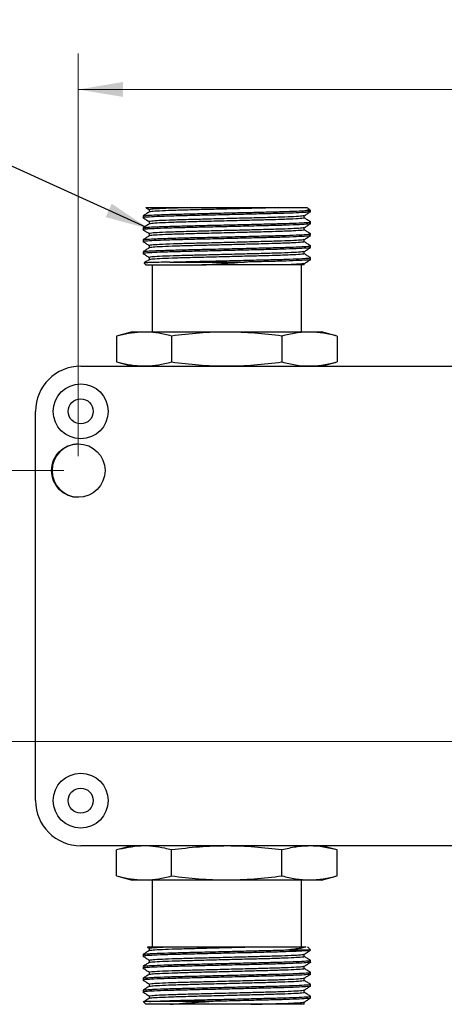
# Model space of a CAD drawing. Units: inches. Extents: x 0.4 to 16.6, y 0.2 to 10.8.
# Drawn here: x 2.4 to 3.9, y 5.1 to 8.5 of the extents above; entities that cross this region are included whole.
import ezdxf

# ---------------------------------------------------------------- set-up
doc = ezdxf.new("R2010")
doc.units = ezdxf.units.IN
doc.header["$MEASUREMENT"] = 0
doc.styles.add('SLDTEXTSTYLE0', font='TXT', dxfattribs={"width": 0.75})
doc.dimstyles.new('SLDDIMSTYLE1', dxfattribs={"dimtxt": 0.166667, "dimasz": 0.156, "dimexe": 0, "dimexo": 0.0625, "dimgap": 0.041667, "dimtad": 0, "dimtih": 1, "dimtoh": 1, "dimdec": 1, "dimlfac": 1.5, "dimrnd": 1e-09, "dimzin": 12, "dimdsep": 46, "dimtxsty": 'SLDTEXTSTYLE0', "dimsah": 1, "dimcen": 0.09, "dimadec": 0, "dimazin": 3, "dimtfac": 1, "dimtdec": 1, "dimtofl": 0, "dimtmove": 0, "dimatfit": 3, "dimfxl": 0, "dimfrac": 2, "dimtolj": 1, "dimtzin": 12, "dimarcsym": 0})
doc.dimstyles.new('SLDDIMSTYLE2', dxfattribs={"dimtxt": 0.166667, "dimasz": 0.156, "dimexe": 0, "dimexo": 0.0625, "dimgap": 0.041667, "dimtad": 0, "dimtih": 1, "dimtoh": 1, "dimdec": 1, "dimlfac": 1.5, "dimrnd": 1e-09, "dimzin": 12, "dimdsep": 46, "dimtxsty": 'SLDTEXTSTYLE0', "dimsah": 1, "dimcen": 0.09, "dimadec": 0, "dimazin": 3, "dimtfac": 1, "dimtdec": 1, "dimtmove": 0, "dimatfit": 0, "dimfxl": 0, "dimfrac": 2, "dimtolj": 1, "dimtzin": 12, "dimarcsym": 0})
doc.dimstyles.new('SLDDIMSTYLE3', dxfattribs={"dimtxt": 0.18, "dimasz": 0.156, "dimexe": 0, "dimexo": 0.0625, "dimgap": 0, "dimtad": 0, "dimtih": 1, "dimtoh": 1, "dimdec": 0, "dimrnd": 1e-09, "dimzin": 0, "dimdsep": 46, "dimtxsty": 'Standard', "dimsah": 1, "dimcen": 0.09, "dimadec": 0, "dimazin": 0, "dimtfac": 0.156, "dimtdec": 0, "dimtofl": 0, "dimtmove": 0, "dimatfit": 3, "dimfxl": 0, "dimfrac": 2, "dimtolj": 1, "dimtzin": 0, "dimarcsym": 0})

# ---------------------------------------------------------------- blocks, each defined once
blk = doc.blocks.new('_D_1')
at = {"color": 7, "linetype": 'Continuous', "lineweight": 0}
for p, q in [((4.6596, 8.4883), (4.6089, 8.4883)), ((4.6089, 8.4883), (4.6089, 8.2235)), ((5.0291, 8.4883), (5.0798, 8.4883)), ((5.0798, 8.4883), (5.0798, 8.2235)), ((2.6022, 6.9649), (2.6022, 8.3698)), ((7.156, 6.02), (7.156, 8.3698)), ((2.6022, 8.2448), (4.463, 8.2448)), ((4.6089, 8.2235), (4.6596, 8.2235)), ((5.0798, 8.2235), (5.0291, 8.2235)), ((7.156, 8.2448), (5.2257, 8.2448))]:
    blk.add_line(p, q, dxfattribs=at)
at = {"color": 7, "linetype": 'Continuous', "lineweight": 18}
for points in [[(2.6022, 8.2448), (2.7582, 8.2188), (2.7582, 8.2708)], [(7.156, 8.2448), (7, 8.2708), (7, 8.2188)]]:
    blk.add_solid(points, dxfattribs=at)
at = {"color": 7, "linetype": 'Continuous', "lineweight": 18, "char_height": 0.16667, "attachment_point": 1, "style": 'SLDTEXTSTYLE0'}
for s, insert in [('174', (4.6596, 8.4383)), ('6.8', (4.6905, 8.1823))]:
    blk.add_mtext(s, dxfattribs=dict(at, insert=insert))
blk = doc.blocks.new('_D_2')
at = {"color": 7, "linetype": 'Continuous', "lineweight": 0}
for p, q in [((1.8233, 6.9149), (1.8233, 7.4149)), ((2.5522, 6.9149), (1.6983, 6.9149)), ((1.7002, 6.6031), (1.6495, 6.6031)), ((1.6495, 6.6031), (1.6495, 6.3383)), ((1.9465, 6.6031), (1.9972, 6.6031)), ((1.9972, 6.6031), (1.9972, 6.3383)), ((1.6495, 6.3383), (1.7002, 6.3383)), ((1.9972, 6.3383), (1.9465, 6.3383)), ((7.106, 5.97), (1.6983, 5.97)), ((1.8233, 5.97), (1.8233, 5.47))]:
    blk.add_line(p, q, dxfattribs=at)
at = {"color": 7, "linetype": 'Continuous', "lineweight": 18}
for points in [[(1.8233, 6.9149), (1.8493, 7.0709), (1.7973, 7.0709)], [(1.8233, 5.97), (1.7973, 5.814), (1.8493, 5.814)]]:
    blk.add_solid(points, dxfattribs=at)
at = {"color": 7, "linetype": 'Continuous', "lineweight": 18, "char_height": 0.16667, "attachment_point": 1, "style": 'SLDTEXTSTYLE0'}
for s, insert in [('36', (1.7002, 6.5531)), ('1.4', (1.6695, 6.2971))]:
    blk.add_mtext(s, dxfattribs=dict(at, insert=insert))

msp = doc.modelspace()

# ---------------------------------------------------------------- linework, layer by layer
at = {"color": 7, "linetype": 'Continuous', "lineweight": 25}
for p, q in [((2.8283, 7.8036), (2.8283, 7.7972)), ((2.8391, 7.8323), (2.8383, 7.8324)), ((2.8496, 7.8252), (2.8496, 7.8173)), ((2.9946, 7.8324), (3.3002, 7.8324)), ((3.3903, 7.7964), (3.3903, 7.8043)), ((3.398, 7.8224), (3.4116, 7.8224)), ((3.4116, 7.8224), (3.4057, 7.8283)), ((3.4116, 7.818), (3.4116, 7.8224)), ((2.8496, 7.7835), (2.8496, 7.7757)), ((3.4116, 7.7764), (3.4116, 7.7827)), ((2.8283, 7.7619), (2.8283, 7.7555)), ((2.8496, 7.7419), (2.8496, 7.734)), ((3.3903, 7.7547), (3.3903, 7.7626)), ((3.4116, 7.7347), (3.4116, 7.7411)), ((2.8283, 7.7202), (2.8283, 7.7139)), ((2.8496, 7.7002), (2.8496, 7.6923)), ((3.3903, 7.713), (3.3903, 7.7209)), ((3.4116, 7.693), (3.4116, 7.6994)), ((2.8283, 7.6786), (2.8283, 7.6722)), ((3.3903, 7.6714), (3.3903, 7.6793)), ((2.8321, 7.6386), (2.8383, 7.6324)), ((2.8383, 7.6324), (3.0332, 7.6324)), ((2.8496, 7.6585), (2.8496, 7.6507)), ((2.8599, 7.6324), (2.8599, 7.3991)), ((2.9218, 7.6424), (3.1808, 7.6424)), ((3.3903, 7.6324), (3.3101, 7.6324)), ((3.3799, 7.3991), (3.3799, 7.6324)), ((3.3903, 7.6324), (3.3903, 7.6376)), ((3.4116, 7.6514), (3.4116, 7.6577)), ((2.7899, 7.3991), (2.735, 7.3844)), ((2.7899, 7.3991), (3.4499, 7.3991)), ((3.5048, 7.3844), (3.4499, 7.3991)), ((2.735, 7.3844), (2.735, 7.2938)), ((2.9275, 7.3844), (2.9275, 7.2938)), ((3.3124, 7.3844), (3.3124, 7.2938)), ((3.5048, 7.3844), (3.5048, 7.2938)), ((2.735, 7.2938), (2.7899, 7.2791)), ((3.4499, 7.2791), (3.5048, 7.2938)), ((2.6107, 7.2791), (7.1514, 7.2791)), ((2.4533, 5.7632), (2.4533, 7.1216)), ((7.1514, 5.6057), (2.6107, 5.6057)), ((2.7899, 5.6057), (2.735, 5.591)), ((3.5048, 5.591), (3.4499, 5.6057)), ((2.735, 5.5005), (2.735, 5.591)), ((2.9275, 5.5005), (2.9275, 5.591)), ((3.3124, 5.5005), (3.3124, 5.591)), ((3.5048, 5.5005), (3.5048, 5.591)), ((2.735, 5.5005), (2.7899, 5.4857)), ((3.4499, 5.4857), (3.5048, 5.5005)), ((3.4499, 5.4857), (2.7899, 5.4857)), ((2.8599, 5.4857), (2.8599, 5.2524)), ((3.3799, 5.2524), (3.3799, 5.4857)), ((2.8283, 5.2265), (2.8283, 5.2202)), ((2.843, 5.2523), (2.8496, 5.2481)), ((2.8496, 5.2482), (2.8496, 5.2403)), ((2.9024, 5.2524), (3.1912, 5.2524)), ((3.3365, 5.2424), (3.4116, 5.2424)), ((3.3903, 5.2193), (3.3903, 5.2272)), ((3.4116, 5.2424), (3.4016, 5.2524)), ((2.8496, 5.2065), (2.8496, 5.1986)), ((3.4116, 5.1993), (3.4116, 5.2057)), ((2.8283, 5.1848), (2.8283, 5.1785)), ((2.8496, 5.1648), (2.8496, 5.1569)), ((3.3903, 5.1777), (3.3903, 5.1856)), ((3.4116, 5.1577), (3.4116, 5.164)), ((2.8283, 5.1432), (2.8283, 5.1368)), ((2.8496, 5.1232), (2.8496, 5.1153)), ((3.3903, 5.136), (3.3903, 5.1439)), ((3.4116, 5.116), (3.4116, 5.1223)), ((2.8283, 5.1015), (2.8283, 5.0952)), ((3.3903, 5.0943), (3.3903, 5.1022)), ((2.83, 5.0606), (2.8383, 5.0524)), ((2.9226, 5.0524), (2.8383, 5.0524)), ((2.8496, 5.0815), (2.8496, 5.0736)), ((3.057, 5.0624), (2.8507, 5.0624)), ((3.3901, 5.0524), (3.2042, 5.0524)), ((3.3903, 5.0524), (3.3903, 5.0606)), ((3.4116, 5.0743), (3.4116, 5.0807))]:
    msp.add_line(p, q, dxfattribs=at)
for centre, radius in [((2.6107, 7.1216), 0.0957), ((2.6107, 7.1216), 0.0437), ((2.6022, 6.9149), 0.0933), ((2.6107, 5.7632), 0.0957), ((2.6107, 5.7632), 0.0437)]:
    msp.add_circle(centre, radius, dxfattribs=at)
for centre, radius, start, end in [((2.6107, 7.1216), 0.1575, 90, 180), ((2.6042, 6.9149), 0.0933, 90.6042, 180), ((2.6042, 6.9149), 0.0933, 180, 269.3958), ((2.6107, 5.7632), 0.1575, 180, 270)]:
    msp.add_arc(centre, radius, start, end, dxfattribs=at)
for points, knots in [([(3.4116, 7.818), (3.4097, 7.8175), (3.4059, 7.8164), (3.3753, 7.8146), (3.3283, 7.8127), (3.2674, 7.8111), (3.1967, 7.8095), (3.1199, 7.8076), (3.0431, 7.8058), (2.9725, 7.8042), (2.9117, 7.8025), (2.864, 7.8007), (2.8361, 7.7988), (2.8251, 7.7977), (2.829, 7.7971), (2.8295, 7.797)], [0, 0, 0, 0, 0.08103, 0.164921, 0.248812, 0.329841, 0.410871, 0.494762, 0.578653, 0.659683, 0.740712, 0.824603, 0.908494, 0.989524, 1, 1, 1, 1]), ([(2.8283, 7.8036), (2.8301, 7.8041), (2.8339, 7.8052), (2.8602, 7.8068), (2.8912, 7.8081), (2.927, 7.8093), (2.977, 7.8106), (3.0447, 7.8122), (3.1199, 7.814), (3.1967, 7.8158), (3.2674, 7.8174), (3.328, 7.8191), (3.3734, 7.8208), (3.3904, 7.8219), (3.398, 7.8224)], [0, 0, 0, 0, 0.090698, 0.184598, 0.237928, 0.290657, 0.375137, 0.460165, 0.554065, 0.647966, 0.738663, 0.829361, 0.923261, 1, 1, 1, 1]), ([(2.8497, 7.8174), (2.8462, 7.8152), (2.8391, 7.8106), (2.832, 7.806), (2.8284, 7.8038)], [0, 0, 0, 0, 0.499992, 1, 1, 1, 1]), ([(2.8383, 7.8324), (2.8384, 7.8324), (2.8392, 7.8324), (2.8449, 7.8324), (2.8603, 7.8324), (2.8831, 7.8324), (2.9129, 7.8324), (2.9498, 7.8324), (2.9795, 7.8324), (2.9946, 7.8324)], [0, 0, 0, 0, 0.040181, 0.196982, 0.358678, 0.510088, 0.665891, 0.830113, 1, 1, 1, 1]), ([(2.8389, 7.832), (2.8389, 7.8319), (2.8425, 7.8296), (2.8461, 7.8274), (2.8496, 7.8251)], [0, 0, 0, 0, 0.019414, 1, 1, 1, 1]), ([(2.9946, 7.8324), (2.9734, 7.8318), (2.9301, 7.8307), (2.8841, 7.8287), (2.8548, 7.8268), (2.8513, 7.8258), (2.8496, 7.8252)], [0, 0, 0, 0, 0.254413, 0.51889, 0.763619, 1, 1, 1, 1]), ([(3.3891, 7.8042), (3.3875, 7.8037), (3.3841, 7.8027), (3.3565, 7.8009), (3.3131, 7.7991), (3.2566, 7.7974), (3.1911, 7.7958), (3.1199, 7.794), (3.0524, 7.7922), (2.9885, 7.7906), (2.9306, 7.789), (2.884, 7.7871), (2.8548, 7.7852), (2.8513, 7.7841), (2.8496, 7.7835)], [0, 0, 0, 0, 0.071536, 0.157274, 0.243012, 0.325825, 0.408639, 0.494377, 0.580115, 0.649662, 0.738793, 0.831449, 0.917187, 1, 1, 1, 1]), ([(3.3002, 7.8324), (3.2856, 7.832), (3.2528, 7.831), (3.191, 7.8295), (3.12, 7.8276), (3.0487, 7.8258), (2.9833, 7.8242), (2.9268, 7.8225), (2.8833, 7.8207), (2.8558, 7.8189), (2.8524, 7.8179), (2.8508, 7.8174)], [0, 0, 0, 0, 0.091224, 0.204753, 0.322292, 0.439831, 0.553361, 0.66689, 0.784429, 0.901968, 1, 1, 1, 1]), ([(3.3002, 7.8324), (3.3149, 7.8324), (3.3408, 7.8324), (3.3682, 7.8324), (3.3864, 7.8324), (3.3975, 7.8324), (3.3985, 7.8324), (3.399, 7.8324)], [0, 0, 0, 0, 0.2487516, 0.4392616, 0.6297717, 0.8202609, 1, 1, 1, 1]), ([(3.3901, 7.8042), (3.3937, 7.8064), (3.4008, 7.811), (3.4079, 7.8156), (3.4114, 7.8178)], [0, 0, 0, 0, 0.499992, 1, 1, 1, 1]), ([(3.4053, 7.8279), (3.406, 7.8272), (3.4075, 7.8254), (3.4015, 7.8235), (3.398, 7.8224)], [0, 0, 0, 0, 0.425934, 1, 1, 1, 1]), ([(3.4052, 7.8286), (3.4037, 7.8295), (3.4017, 7.8309), (3.3996, 7.8322), (3.3991, 7.8325)], [0, 0, 0, 0, 0.731802, 1, 1, 1, 1]), ([(3.4104, 7.7762), (3.4087, 7.7757), (3.4049, 7.7747), (3.3752, 7.7729), (3.3283, 7.7711), (3.2674, 7.7694), (3.1967, 7.7678), (3.1199, 7.766), (3.0431, 7.7641), (2.9725, 7.7625), (2.9117, 7.7609), (2.864, 7.759), (2.8361, 7.7572), (2.8251, 7.756), (2.829, 7.7554), (2.8295, 7.7553)], [0, 0, 0, 0, 0.0713, 0.15608, 0.240859, 0.322746, 0.404634, 0.489413, 0.574192, 0.65608, 0.737967, 0.822746, 0.907526, 0.989413, 1, 1, 1, 1]), ([(2.8283, 7.7619), (2.8301, 7.7624), (2.8339, 7.7635), (2.8602, 7.7651), (2.8912, 7.7664), (2.927, 7.7676), (2.977, 7.7689), (3.0447, 7.7705), (3.1199, 7.7723), (3.1967, 7.7741), (3.2674, 7.7758), (3.3281, 7.7774), (3.3758, 7.7792), (3.4038, 7.7811), (3.4148, 7.7823), (3.4107, 7.7829), (3.4102, 7.783)], [0, 0, 0, 0, 0.080871, 0.164597, 0.212149, 0.259165, 0.334492, 0.410306, 0.494033, 0.577759, 0.65863, 0.739501, 0.823227, 0.906953, 0.987824, 1, 1, 1, 1]), ([(2.8284, 7.797), (2.832, 7.7947), (2.839, 7.7902), (2.8461, 7.7857), (2.8496, 7.7834)], [0, 0, 0, 0, 0.5040719, 1, 1, 1, 1]), ([(2.8497, 7.7758), (2.8462, 7.7735), (2.8391, 7.7689), (2.832, 7.7644), (2.8284, 7.7621)], [0, 0, 0, 0, 0.499992, 1, 1, 1, 1]), ([(3.3903, 7.7964), (3.3885, 7.7958), (3.3848, 7.7947), (3.3536, 7.7927), (3.3077, 7.7909), (3.2524, 7.7893), (3.1911, 7.7878), (3.1199, 7.786), (3.0487, 7.7841), (2.9833, 7.7825), (2.9268, 7.7809), (2.8833, 7.779), (2.8558, 7.7773), (2.8524, 7.7762), (2.8508, 7.7758)], [0, 0, 0, 0, 0.082817, 0.176845, 0.270523, 0.337069, 0.419886, 0.505628, 0.59137, 0.674187, 0.757004, 0.842746, 0.928488, 1, 1, 1, 1]), ([(3.3901, 7.7625), (3.3937, 7.7648), (3.4008, 7.7693), (3.4079, 7.7739), (3.4114, 7.7762)], [0, 0, 0, 0, 0.499992, 1, 1, 1, 1]), ([(3.4114, 7.783), (3.4078, 7.7852), (3.4008, 7.7897), (3.3938, 7.7943), (3.3903, 7.7965)], [0, 0, 0, 0, 0.5051994, 1, 1, 1, 1]), ([(3.4104, 7.7345), (3.4087, 7.734), (3.4049, 7.733), (3.3752, 7.7312), (3.3283, 7.7294), (3.2674, 7.7278), (3.1967, 7.7261), (3.1199, 7.7243), (3.0431, 7.7225), (2.9725, 7.7208), (2.9117, 7.7192), (2.864, 7.7174), (2.8361, 7.7155), (2.8251, 7.7144), (2.829, 7.7137), (2.8295, 7.7137)], [0, 0, 0, 0, 0.0713, 0.15608, 0.240859, 0.322746, 0.404634, 0.489413, 0.574192, 0.65608, 0.737967, 0.822746, 0.907526, 0.989413, 1, 1, 1, 1]), ([(2.8283, 7.7202), (2.8301, 7.7208), (2.8339, 7.7218), (2.8602, 7.7234), (2.8912, 7.7247), (2.927, 7.726), (2.977, 7.7273), (3.0447, 7.7288), (3.1199, 7.7306), (3.1967, 7.7325), (3.2674, 7.7341), (3.3281, 7.7357), (3.3758, 7.7376), (3.4038, 7.7394), (3.4148, 7.7406), (3.4107, 7.7412), (3.4102, 7.7413)], [0, 0, 0, 0, 0.080871, 0.164597, 0.212149, 0.259165, 0.334492, 0.410306, 0.494033, 0.577759, 0.65863, 0.739501, 0.823227, 0.906953, 0.987824, 1, 1, 1, 1]), ([(2.8284, 7.7553), (2.832, 7.7531), (2.839, 7.7485), (2.8461, 7.744), (2.8496, 7.7418)], [0, 0, 0, 0, 0.504072, 1, 1, 1, 1]), ([(2.8497, 7.7341), (2.8462, 7.7318), (2.8391, 7.7273), (2.832, 7.7227), (2.8284, 7.7204)], [0, 0, 0, 0, 0.499992, 1, 1, 1, 1]), ([(3.3891, 7.7625), (3.3875, 7.762), (3.3841, 7.761), (3.3565, 7.7592), (3.3131, 7.7574), (3.2566, 7.7558), (3.1911, 7.7541), (3.1199, 7.7523), (3.0524, 7.7506), (2.9885, 7.7489), (2.9306, 7.7473), (2.884, 7.7454), (2.8548, 7.7435), (2.8513, 7.7424), (2.8496, 7.7419)], [0, 0, 0, 0, 0.071536, 0.157274, 0.243012, 0.325825, 0.408639, 0.494377, 0.580115, 0.649662, 0.738793, 0.831449, 0.917187, 1, 1, 1, 1]), ([(3.3903, 7.7547), (3.3885, 7.7542), (3.3848, 7.753), (3.3536, 7.7511), (3.3077, 7.7492), (3.2524, 7.7477), (3.1911, 7.7461), (3.1199, 7.7443), (3.0487, 7.7425), (2.9833, 7.7408), (2.9268, 7.7392), (2.8833, 7.7374), (2.8558, 7.7356), (2.8524, 7.7346), (2.8508, 7.7341)], [0, 0, 0, 0, 0.082817, 0.176845, 0.270523, 0.337069, 0.419886, 0.505628, 0.59137, 0.674187, 0.757004, 0.842746, 0.928488, 1, 1, 1, 1]), ([(3.3901, 7.7208), (3.3937, 7.7231), (3.4008, 7.7277), (3.4079, 7.7322), (3.4114, 7.7345)], [0, 0, 0, 0, 0.499992, 1, 1, 1, 1]), ([(3.4114, 7.7413), (3.4078, 7.7436), (3.4008, 7.7481), (3.3938, 7.7526), (3.3903, 7.7548)], [0, 0, 0, 0, 0.505199, 1, 1, 1, 1]), ([(2.8284, 7.7137), (2.832, 7.7114), (2.839, 7.7069), (2.8461, 7.7024), (2.8496, 7.7001)], [0, 0, 0, 0, 0.5040719, 1, 1, 1, 1]), ([(2.8295, 7.6788), (2.8312, 7.6792), (2.8349, 7.6803), (2.8602, 7.6818), (2.8912, 7.6831), (2.927, 7.6843), (2.977, 7.6856), (3.0447, 7.6872), (3.1199, 7.689), (3.1967, 7.6908), (3.2674, 7.6924), (3.3281, 7.6941), (3.3758, 7.6959), (3.4038, 7.6978), (3.4148, 7.6989), (3.4107, 7.6995), (3.4102, 7.6996)], [0, 0, 0, 0, 0.071109, 0.155724, 0.203781, 0.251297, 0.327424, 0.404043, 0.488659, 0.573275, 0.655004, 0.736734, 0.82135, 0.905965, 0.987695, 1, 1, 1, 1]), ([(3.3891, 7.7208), (3.3875, 7.7204), (3.3841, 7.7193), (3.3565, 7.7176), (3.3131, 7.7157), (3.2566, 7.7141), (3.1911, 7.7125), (3.1199, 7.7106), (3.0524, 7.7089), (2.9885, 7.7073), (2.9306, 7.7057), (2.884, 7.7037), (2.8548, 7.7018), (2.8513, 7.7008), (2.8496, 7.7002)], [0, 0, 0, 0, 0.071536, 0.157274, 0.243012, 0.325825, 0.408639, 0.494377, 0.580115, 0.649662, 0.738793, 0.831449, 0.917187, 1, 1, 1, 1]), ([(3.3903, 7.713), (3.3885, 7.7125), (3.3848, 7.7114), (3.3536, 7.7094), (3.3077, 7.7076), (3.2524, 7.706), (3.1911, 7.7045), (3.1199, 7.7026), (3.0487, 7.7008), (2.9833, 7.6992), (2.9268, 7.6975), (2.8833, 7.6957), (2.8558, 7.6939), (2.8524, 7.6929), (2.8508, 7.6924)], [0, 0, 0, 0, 0.082817, 0.176845, 0.270523, 0.337069, 0.419886, 0.505628, 0.59137, 0.674187, 0.757004, 0.842746, 0.928488, 1, 1, 1, 1]), ([(3.4114, 7.6996), (3.4078, 7.7019), (3.4008, 7.7064), (3.3938, 7.7109), (3.3903, 7.7132)], [0, 0, 0, 0, 0.505199, 1, 1, 1, 1]), ([(3.4104, 7.6928), (3.4087, 7.6924), (3.4049, 7.6913), (3.3752, 7.6896), (3.3283, 7.6877), (3.2674, 7.6861), (3.1967, 7.6845), (3.1199, 7.6826), (3.0431, 7.6808), (2.9725, 7.6792), (2.9117, 7.6775), (2.864, 7.6757), (2.8361, 7.6738), (2.8251, 7.6727), (2.829, 7.6721), (2.8295, 7.672)], [0, 0, 0, 0, 0.0713, 0.15608, 0.240859, 0.322746, 0.404634, 0.489413, 0.574192, 0.65608, 0.737967, 0.822746, 0.907526, 0.989413, 1, 1, 1, 1]), ([(2.8497, 7.6924), (2.8462, 7.6902), (2.8391, 7.6856), (2.832, 7.681), (2.8284, 7.6788)], [0, 0, 0, 0, 0.499992, 1, 1, 1, 1]), ([(2.8284, 7.672), (2.832, 7.6697), (2.839, 7.6652), (2.8461, 7.6607), (2.8496, 7.6584)], [0, 0, 0, 0, 0.504072, 1, 1, 1, 1]), ([(3.3891, 7.6792), (3.3875, 7.6787), (3.3841, 7.6777), (3.3565, 7.6759), (3.3131, 7.6741), (3.2566, 7.6724), (3.1911, 7.6708), (3.1199, 7.669), (3.0524, 7.6672), (2.9885, 7.6656), (2.9306, 7.664), (2.884, 7.6621), (2.8548, 7.6602), (2.8513, 7.6591), (2.8496, 7.6585)], [0, 0, 0, 0, 0.071536, 0.157274, 0.243012, 0.325825, 0.408639, 0.494377, 0.580115, 0.649662, 0.738793, 0.831449, 0.917187, 1, 1, 1, 1]), ([(3.3903, 7.6714), (3.3885, 7.6708), (3.3848, 7.6697), (3.3536, 7.6677), (3.3077, 7.6659), (3.2524, 7.6643), (3.1911, 7.6628), (3.1199, 7.661), (3.0487, 7.6591), (2.9833, 7.6575), (2.9268, 7.6559), (2.8833, 7.654), (2.8558, 7.6523), (2.8524, 7.6512), (2.8508, 7.6508)], [0, 0, 0, 0, 0.082817, 0.176845, 0.270523, 0.337069, 0.419886, 0.505628, 0.59137, 0.674187, 0.757004, 0.842746, 0.928488, 1, 1, 1, 1]), ([(3.3901, 7.6792), (3.3937, 7.6814), (3.4008, 7.686), (3.4079, 7.6906), (3.4114, 7.6928)], [0, 0, 0, 0, 0.499992, 1, 1, 1, 1]), ([(3.4114, 7.658), (3.4078, 7.6602), (3.4008, 7.6647), (3.3938, 7.6693), (3.3903, 7.6715)], [0, 0, 0, 0, 0.505199, 1, 1, 1, 1]), ([(2.9218, 7.6424), (2.9081, 7.6421), (2.8833, 7.6416), (2.8574, 7.6408), (2.8407, 7.6401), (2.832, 7.6395), (2.8324, 7.6392), (2.8326, 7.639)], [0, 0, 0, 0, 0.25199, 0.45414, 0.662152, 0.864301, 1, 1, 1, 1]), ([(2.8497, 7.6508), (2.8462, 7.6485), (2.8404, 7.6448), (2.8346, 7.6411), (2.8324, 7.6396)], [0, 0, 0, 0, 0.615335, 1, 1, 1, 1]), ([(2.9218, 7.6424), (2.94, 7.6429), (2.9765, 7.6439), (3.0448, 7.6455), (3.1199, 7.6473), (3.1967, 7.6491), (3.2674, 7.6508), (3.3281, 7.6524), (3.3758, 7.6542), (3.4038, 7.6561), (3.4148, 7.6573), (3.4107, 7.6579), (3.4102, 7.658)], [0, 0, 0, 0, 0.1016782, 0.2040149, 0.3170313, 0.4300476, 0.539209, 0.6483704, 0.7613868, 0.8744032, 0.9835646, 1, 1, 1, 1]), ([(3.0332, 7.6324), (3.0523, 7.6337), (3.0855, 7.636), (3.1357, 7.6394), (3.1656, 7.6414), (3.1808, 7.6424)], [0, 0, 0, 0, 0.399771, 0.696183, 1, 1, 1, 1]), ([(3.3101, 7.6324), (3.2954, 7.6324), (3.2694, 7.6324), (3.2241, 7.6324), (3.1801, 7.6324), (3.1339, 7.6324), (3.0842, 7.6324), (3.0511, 7.6324), (3.0332, 7.6324)], [0, 0, 0, 0, 0.199689, 0.354215, 0.508755, 0.66359, 0.818425, 1, 1, 1, 1]), ([(3.4116, 7.6514), (3.4097, 7.6508), (3.4059, 7.6497), (3.3753, 7.6479), (3.3283, 7.6461), (3.2674, 7.6444), (3.2157, 7.6432), (3.1861, 7.6425), (3.1808, 7.6424)], [0, 0, 0, 0, 0.1890564, 0.3847891, 0.5805219, 0.7695783, 0.9586346, 1, 1, 1, 1]), ([(3.3891, 7.6375), (3.3875, 7.637), (3.3841, 7.636), (3.3565, 7.6342), (3.3272, 7.633), (3.3102, 7.6324), (3.3101, 7.6324)], [0, 0, 0, 0, 0.294163, 0.646725, 0.999287, 1, 1, 1, 1]), ([(3.3901, 7.6375), (3.3937, 7.6398), (3.4008, 7.6443), (3.4079, 7.6489), (3.4114, 7.6512)], [0, 0, 0, 0, 0.499992, 1, 1, 1, 1]), ([(2.9275, 7.3844), (2.9195, 7.3864), (2.8838, 7.3954), (2.8193, 7.4025), (2.7633, 7.3905), (2.735, 7.3844)], [0, 0, 0, 0, 0.125375, 0.559262, 1, 1, 1, 1]), ([(3.3124, 7.3844), (3.2807, 7.3881), (3.2174, 7.3957), (3.1212, 7.3994), (3.0243, 7.3959), (2.9598, 7.3882), (2.9275, 7.3844)], [0, 0, 0, 0, 0.247646, 0.49521, 0.747561, 1, 1, 1, 1]), ([(3.5048, 7.3844), (3.489, 7.3881), (3.4573, 7.3957), (3.4092, 7.3994), (3.3608, 7.3959), (3.3285, 7.3882), (3.3124, 7.3844)], [0, 0, 0, 0, 0.2476456, 0.4952095, 0.7475612, 1, 1, 1, 1]), ([(2.735, 7.2938), (2.7628, 7.2878), (2.8188, 7.2756), (2.8834, 7.2827), (2.9195, 7.2918), (2.9275, 7.2938)], [0, 0, 0, 0, 0.434095, 0.874625, 1, 1, 1, 1]), ([(2.9275, 7.2938), (2.9591, 7.29), (3.0224, 7.2825), (3.1187, 7.2788), (3.2156, 7.2823), (3.2801, 7.29), (3.3124, 7.2938)], [0, 0, 0, 0, 0.247646, 0.49521, 0.747561, 1, 1, 1, 1]), ([(3.3124, 7.2938), (3.3282, 7.29), (3.3599, 7.2825), (3.408, 7.2788), (3.4564, 7.2823), (3.4887, 7.29), (3.5048, 7.2938)], [0, 0, 0, 0, 0.247646, 0.49521, 0.747561, 1, 1, 1, 1]), ([(2.9275, 5.591), (2.9195, 5.593), (2.8838, 5.602), (2.8193, 5.6092), (2.7633, 5.5971), (2.735, 5.591)], [0, 0, 0, 0, 0.125375, 0.559262, 1, 1, 1, 1]), ([(3.3124, 5.591), (3.2807, 5.5948), (3.2174, 5.6023), (3.1212, 5.6061), (3.0243, 5.6025), (2.9598, 5.5949), (2.9275, 5.591)], [0, 0, 0, 0, 0.247646, 0.49521, 0.747561, 1, 1, 1, 1]), ([(3.5048, 5.591), (3.489, 5.5948), (3.4573, 5.6023), (3.4092, 5.6061), (3.3608, 5.6025), (3.3285, 5.5949), (3.3124, 5.591)], [0, 0, 0, 0, 0.247646, 0.49521, 0.747561, 1, 1, 1, 1]), ([(2.735, 5.5005), (2.7628, 5.4944), (2.8188, 5.4823), (2.8834, 5.4893), (2.9195, 5.4984), (2.9275, 5.5005)], [0, 0, 0, 0, 0.434095, 0.874625, 1, 1, 1, 1]), ([(2.9275, 5.5005), (2.9591, 5.4967), (3.0224, 5.4891), (3.1187, 5.4854), (3.2156, 5.4889), (3.2801, 5.4966), (3.3124, 5.5005)], [0, 0, 0, 0, 0.247646, 0.49521, 0.747561, 1, 1, 1, 1]), ([(3.3124, 5.5005), (3.3282, 5.4967), (3.3599, 5.4891), (3.408, 5.4854), (3.4564, 5.4889), (3.4887, 5.4966), (3.5048, 5.5005)], [0, 0, 0, 0, 0.247646, 0.49521, 0.747561, 1, 1, 1, 1]), ([(3.4108, 5.2408), (3.4089, 5.2403), (3.4047, 5.2393), (3.3752, 5.2375), (3.3283, 5.2357), (3.2674, 5.234), (3.1967, 5.2324), (3.1199, 5.2306), (3.0431, 5.2287), (2.9725, 5.2271), (2.9117, 5.2255), (2.864, 5.2236), (2.8361, 5.2218), (2.8251, 5.2206), (2.8291, 5.22), (2.8295, 5.2199)], [0, 0, 0, 0, 0.071038, 0.155812, 0.240586, 0.322468, 0.40435, 0.489124, 0.573898, 0.65578, 0.737663, 0.822437, 0.907211, 0.989093, 1, 1, 1, 1]), ([(2.8498, 5.2404), (2.8462, 5.2381), (2.8391, 5.2335), (2.832, 5.229), (2.8284, 5.2267)], [0, 0, 0, 0, 0.499992, 1, 1, 1, 1]), ([(2.8299, 5.2267), (2.8304, 5.227), (2.8314, 5.2277), (2.8461, 5.2289), (2.8724, 5.2303), (2.9117, 5.2318), (2.9725, 5.2334), (3.0431, 5.2351), (3.1199, 5.2369), (3.1968, 5.2388), (3.2673, 5.2404), (3.312, 5.2416), (3.3328, 5.2423), (3.3365, 5.2424)], [0, 0, 0, 0, 0.058518, 0.151857, 0.206327, 0.318509, 0.426864, 0.535219, 0.6474, 0.759582, 0.867937, 0.976292, 1, 1, 1, 1]), ([(2.8431, 5.2524), (2.8436, 5.2524), (2.8446, 5.2524), (2.8564, 5.2524), (2.8751, 5.2524), (2.8932, 5.2524), (2.9024, 5.2524)], [0, 0, 0, 0, 0.233811, 0.496766, 0.744702, 1, 1, 1, 1]), ([(2.8496, 5.2482), (2.8513, 5.2487), (2.8549, 5.2498), (2.8775, 5.2513), (2.8967, 5.2522), (2.9024, 5.2524)], [0, 0, 0, 0, 0.404545, 0.823379, 1, 1, 1, 1]), ([(2.8496, 5.2065), (2.8513, 5.207), (2.8548, 5.2081), (2.8832, 5.21), (2.9268, 5.2118), (2.9833, 5.2134), (3.0509, 5.2151), (3.1269, 5.2171), (3.1979, 5.2189), (3.2602, 5.2205), (3.3131, 5.222), (3.3565, 5.2239), (3.384, 5.2256), (3.3875, 5.2266), (3.389, 5.2271)], [0, 0, 0, 0, 0.082842, 0.168611, 0.254379, 0.337221, 0.420064, 0.514121, 0.607828, 0.674394, 0.757236, 0.843005, 0.928773, 1, 1, 1, 1]), ([(2.8508, 5.2404), (2.8524, 5.2409), (2.8558, 5.2419), (2.8833, 5.2436), (2.9268, 5.2455), (2.9833, 5.2471), (3.0487, 5.2487), (3.1199, 5.2506), (3.1681, 5.2518), (3.1912, 5.2524), (3.1912, 5.2524)], [0, 0, 0, 0, 0.12273, 0.270573, 0.418416, 0.561215, 0.704015, 0.851858, 0.999701, 1, 1, 1, 1]), ([(3.1912, 5.2524), (3.2105, 5.2524), (3.2448, 5.2524), (3.2886, 5.2524), (3.3244, 5.2524), (3.3542, 5.2524), (3.3798, 5.2524), (3.3899, 5.2524), (3.3954, 5.2524)], [0, 0, 0, 0, 0.1996893, 0.3542146, 0.5087554, 0.6635904, 0.8184254, 1, 1, 1, 1]), ([(3.3954, 5.2524), (3.3913, 5.2511), (3.3841, 5.2488), (3.3629, 5.2454), (3.3454, 5.2434), (3.3365, 5.2424)], [0, 0, 0, 0, 0.399771, 0.696183, 1, 1, 1, 1]), ([(3.3901, 5.2271), (3.3937, 5.2294), (3.4008, 5.2339), (3.4079, 5.2385), (3.4114, 5.2408)], [0, 0, 0, 0, 0.499992, 1, 1, 1, 1]), ([(3.4111, 5.1993), (3.4112, 5.1993), (3.414, 5.1988), (3.4031, 5.1977), (3.3759, 5.1959), (3.3281, 5.194), (3.2674, 5.1924), (3.1967, 5.1907), (3.1199, 5.1889), (3.0431, 5.1871), (2.9725, 5.1854), (2.9117, 5.1838), (2.864, 5.182), (2.8361, 5.1801), (2.8251, 5.179), (2.8291, 5.1783), (2.8295, 5.1783)], [0, 0, 0, 0, 0.005072, 0.081011, 0.164875, 0.248739, 0.329742, 0.410745, 0.494609, 0.578473, 0.659476, 0.740479, 0.824343, 0.908207, 0.98921, 1, 1, 1, 1]), ([(2.8284, 5.22), (2.832, 5.2177), (2.839, 5.2132), (2.8461, 5.2086), (2.8496, 5.2064)], [0, 0, 0, 0, 0.504313, 1, 1, 1, 1]), ([(2.8498, 5.1987), (2.8462, 5.1964), (2.8391, 5.1919), (2.832, 5.1873), (2.8284, 5.185)], [0, 0, 0, 0, 0.499992, 1, 1, 1, 1]), ([(2.8299, 5.1851), (2.8304, 5.1853), (2.8314, 5.1861), (2.8461, 5.1872), (2.8724, 5.1886), (2.9117, 5.1901), (2.9725, 5.1918), (3.0431, 5.1934), (3.1199, 5.1952), (3.1967, 5.1971), (3.2674, 5.1987), (3.3281, 5.2004), (3.3758, 5.2022), (3.4041, 5.204), (3.4149, 5.2053), (3.4097, 5.206), (3.4084, 5.2062)], [0, 0, 0, 0, 0.043522, 0.112941, 0.153453, 0.236887, 0.317475, 0.398062, 0.481496, 0.564929, 0.645517, 0.726105, 0.809538, 0.892972, 0.973559, 1, 1, 1, 1]), ([(2.8508, 5.1987), (2.8524, 5.1992), (2.8558, 5.2002), (2.8833, 5.202), (2.9268, 5.2038), (2.9833, 5.2054), (3.0487, 5.2071), (3.1199, 5.2089), (3.1911, 5.2108), (3.2566, 5.2124), (3.3129, 5.214), (3.3572, 5.2159), (3.3816, 5.2176), (3.3921, 5.2187), (3.3894, 5.2193), (3.389, 5.2193)], [0, 0, 0, 0, 0.071198, 0.156964, 0.242731, 0.325571, 0.408412, 0.494179, 0.579945, 0.662786, 0.745626, 0.831393, 0.917159, 0.98673, 1, 1, 1, 1]), ([(3.4106, 5.2062), (3.407, 5.2085), (3.3999, 5.213), (3.3928, 5.2176), (3.3893, 5.2199)], [0, 0, 0, 0, 0.5000024, 1, 1, 1, 1]), ([(3.3901, 5.1854), (3.3937, 5.1877), (3.4008, 5.1923), (3.4079, 5.1968), (3.4114, 5.1991)], [0, 0, 0, 0, 0.499992, 1, 1, 1, 1]), ([(3.4111, 5.1577), (3.4112, 5.1576), (3.414, 5.1571), (3.4031, 5.156), (3.3759, 5.1542), (3.3281, 5.1523), (3.2674, 5.1507), (3.1967, 5.1491), (3.1199, 5.1472), (3.0431, 5.1454), (2.9725, 5.1438), (2.9117, 5.1421), (2.864, 5.1403), (2.8361, 5.1385), (2.8251, 5.1373), (2.8291, 5.1367), (2.8295, 5.1366)], [0, 0, 0, 0, 0.005072, 0.081011, 0.164875, 0.248739, 0.329742, 0.410745, 0.494609, 0.578473, 0.659476, 0.740479, 0.824343, 0.908207, 0.98921, 1, 1, 1, 1]), ([(2.8284, 5.1783), (2.832, 5.176), (2.839, 5.1715), (2.8461, 5.167), (2.8496, 5.1647)], [0, 0, 0, 0, 0.504313, 1, 1, 1, 1]), ([(2.8498, 5.1571), (2.8462, 5.1548), (2.8391, 5.1502), (2.832, 5.1457), (2.8284, 5.1434)], [0, 0, 0, 0, 0.499992, 1, 1, 1, 1]), ([(2.8299, 5.1434), (2.8304, 5.1437), (2.8314, 5.1444), (2.8461, 5.1455), (2.8724, 5.147), (2.9117, 5.1485), (2.9725, 5.1501), (3.0431, 5.1517), (3.1199, 5.1536), (3.1967, 5.1554), (3.2674, 5.1571), (3.3281, 5.1587), (3.3758, 5.1605), (3.4041, 5.1624), (3.4149, 5.1636), (3.4097, 5.1644), (3.4084, 5.1645)], [0, 0, 0, 0, 0.043522, 0.112941, 0.153453, 0.236887, 0.317475, 0.398062, 0.481496, 0.564929, 0.645517, 0.726105, 0.809538, 0.892972, 0.973559, 1, 1, 1, 1]), ([(2.8496, 5.1648), (2.8513, 5.1654), (2.8548, 5.1665), (2.8832, 5.1683), (2.9268, 5.1701), (2.9833, 5.1718), (3.0509, 5.1735), (3.1269, 5.1754), (3.1979, 5.1773), (3.2602, 5.1788), (3.3131, 5.1804), (3.3565, 5.1822), (3.384, 5.1839), (3.3875, 5.185), (3.389, 5.1854)], [0, 0, 0, 0, 0.082842, 0.168611, 0.254379, 0.337221, 0.420064, 0.514121, 0.607828, 0.674394, 0.757236, 0.843005, 0.928773, 1, 1, 1, 1]), ([(2.8508, 5.1571), (2.8524, 5.1575), (2.8558, 5.1585), (2.8833, 5.1603), (2.9268, 5.1621), (2.9833, 5.1638), (3.0487, 5.1654), (3.1199, 5.1672), (3.1911, 5.1691), (3.2566, 5.1707), (3.3129, 5.1724), (3.3572, 5.1742), (3.3816, 5.1759), (3.3921, 5.177), (3.3894, 5.1776), (3.389, 5.1777)], [0, 0, 0, 0, 0.071198, 0.156964, 0.242731, 0.325571, 0.408412, 0.494179, 0.579945, 0.662786, 0.745626, 0.831393, 0.917159, 0.98673, 1, 1, 1, 1]), ([(3.4106, 5.1645), (3.407, 5.1668), (3.3999, 5.1714), (3.3928, 5.1759), (3.3893, 5.1782)], [0, 0, 0, 0, 0.5000024, 1, 1, 1, 1]), ([(3.3901, 5.1438), (3.3937, 5.1461), (3.4008, 5.1506), (3.4079, 5.1552), (3.4114, 5.1575)], [0, 0, 0, 0, 0.499992, 1, 1, 1, 1]), ([(2.8284, 5.1366), (2.832, 5.1343), (2.839, 5.1298), (2.8461, 5.1253), (2.8496, 5.1231)], [0, 0, 0, 0, 0.504313, 1, 1, 1, 1]), ([(2.8299, 5.1017), (2.8304, 5.102), (2.8314, 5.1027), (2.8461, 5.1039), (2.8724, 5.1053), (2.9117, 5.1068), (2.9725, 5.1084), (3.0431, 5.1101), (3.1199, 5.1119), (3.1967, 5.1138), (3.2674, 5.1154), (3.3281, 5.117), (3.3758, 5.1189), (3.4041, 5.1207), (3.4149, 5.122), (3.4097, 5.1227), (3.4084, 5.1229)], [0, 0, 0, 0, 0.043522, 0.112941, 0.153453, 0.236887, 0.317475, 0.398062, 0.481496, 0.564929, 0.645517, 0.726105, 0.809538, 0.892972, 0.973559, 1, 1, 1, 1]), ([(2.8496, 5.1232), (2.8513, 5.1237), (2.8548, 5.1248), (2.8832, 5.1266), (2.9268, 5.1285), (2.9833, 5.1301), (3.0509, 5.1318), (3.1269, 5.1338), (3.1979, 5.1356), (3.2602, 5.1372), (3.3131, 5.1387), (3.3565, 5.1405), (3.384, 5.1423), (3.3875, 5.1433), (3.389, 5.1438)], [0, 0, 0, 0, 0.082842, 0.168611, 0.254379, 0.337221, 0.420064, 0.514121, 0.607828, 0.674394, 0.757236, 0.843005, 0.928773, 1, 1, 1, 1]), ([(2.8508, 5.1154), (2.8524, 5.1159), (2.8558, 5.1169), (2.8833, 5.1186), (2.9268, 5.1205), (2.9833, 5.1221), (3.0487, 5.1237), (3.1199, 5.1256), (3.1911, 5.1274), (3.2566, 5.1291), (3.3129, 5.1307), (3.3572, 5.1325), (3.3816, 5.1343), (3.3921, 5.1354), (3.3894, 5.1359), (3.389, 5.136)], [0, 0, 0, 0, 0.071198, 0.156964, 0.242731, 0.325571, 0.408412, 0.494179, 0.579945, 0.662786, 0.745626, 0.831393, 0.917159, 0.98673, 1, 1, 1, 1]), ([(3.4106, 5.1228), (3.407, 5.1251), (3.3999, 5.1297), (3.3928, 5.1342), (3.3893, 5.1365)], [0, 0, 0, 0, 0.5000024, 1, 1, 1, 1]), ([(3.4111, 5.116), (3.4112, 5.116), (3.414, 5.1154), (3.4031, 5.1143), (3.3759, 5.1125), (3.3281, 5.1107), (3.2674, 5.109), (3.1967, 5.1074), (3.1199, 5.1056), (3.0431, 5.1037), (2.9725, 5.1021), (2.9117, 5.1005), (2.864, 5.0986), (2.8361, 5.0968), (2.8251, 5.0956), (2.8291, 5.095), (2.8295, 5.0949)], [0, 0, 0, 0, 0.005072, 0.081011, 0.164875, 0.248739, 0.329742, 0.410745, 0.494609, 0.578473, 0.659476, 0.740479, 0.824343, 0.908207, 0.98921, 1, 1, 1, 1]), ([(2.8498, 5.1154), (2.8462, 5.1131), (2.8391, 5.1085), (2.832, 5.104), (2.8284, 5.1017)], [0, 0, 0, 0, 0.499992, 1, 1, 1, 1]), ([(2.8284, 5.095), (2.832, 5.0927), (2.839, 5.0882), (2.8461, 5.0836), (2.8496, 5.0814)], [0, 0, 0, 0, 0.504313, 1, 1, 1, 1]), ([(2.8496, 5.0815), (2.8513, 5.082), (2.8548, 5.0831), (2.8832, 5.085), (2.9268, 5.0868), (2.9833, 5.0884), (3.0509, 5.0901), (3.1269, 5.0921), (3.1979, 5.0939), (3.2602, 5.0955), (3.3131, 5.097), (3.3565, 5.0989), (3.384, 5.1006), (3.3875, 5.1016), (3.389, 5.1021)], [0, 0, 0, 0, 0.082842, 0.168611, 0.254379, 0.337221, 0.420064, 0.514121, 0.607828, 0.674394, 0.757236, 0.843005, 0.928773, 1, 1, 1, 1]), ([(2.8508, 5.0737), (2.8524, 5.0742), (2.8558, 5.0752), (2.8833, 5.077), (2.9268, 5.0788), (2.9833, 5.0804), (3.0487, 5.0821), (3.1199, 5.0839), (3.1911, 5.0858), (3.2566, 5.0874), (3.3129, 5.089), (3.3572, 5.0909), (3.3816, 5.0926), (3.3921, 5.0937), (3.3894, 5.0943), (3.389, 5.0943)], [0, 0, 0, 0, 0.071198, 0.156964, 0.242731, 0.325571, 0.408412, 0.494179, 0.579945, 0.662786, 0.745626, 0.831393, 0.917159, 0.98673, 1, 1, 1, 1]), ([(3.4106, 5.0812), (3.407, 5.0835), (3.3999, 5.088), (3.3928, 5.0926), (3.3893, 5.0949)], [0, 0, 0, 0, 0.500002, 1, 1, 1, 1]), ([(3.3901, 5.1021), (3.3937, 5.1044), (3.4008, 5.1089), (3.4079, 5.1135), (3.4114, 5.1158)], [0, 0, 0, 0, 0.499992, 1, 1, 1, 1]), ([(2.8498, 5.0737), (2.8462, 5.0714), (2.8391, 5.0669), (2.832, 5.0623), (2.8284, 5.06)], [0, 0, 0, 0, 0.499992, 1, 1, 1, 1]), ([(2.8507, 5.0624), (2.8445, 5.0621), (2.8333, 5.0616), (2.8286, 5.0611), (2.8301, 5.0609), (2.8303, 5.0608)], [0, 0, 0, 0, 0.524563, 0.953598, 1, 1, 1, 1]), ([(2.8507, 5.0624), (2.8559, 5.0627), (2.8721, 5.0636), (2.9118, 5.0651), (2.9724, 5.0668), (3.0431, 5.0684), (3.1199, 5.0702), (3.1967, 5.0721), (3.2674, 5.0737), (3.3281, 5.0754), (3.3758, 5.0772), (3.4041, 5.079), (3.4149, 5.0803), (3.4097, 5.081), (3.4084, 5.0812)], [0, 0, 0, 0, 0.04567, 0.139726, 0.230575, 0.321423, 0.415479, 0.509536, 0.600384, 0.691232, 0.785288, 0.879345, 0.970193, 1, 1, 1, 1]), ([(2.9226, 5.0524), (2.9369, 5.0537), (2.963, 5.0561), (3.0094, 5.0592), (3.041, 5.0613), (3.057, 5.0624)], [0, 0, 0, 0, 0.3747621, 0.6827939, 1, 1, 1, 1]), ([(3.2042, 5.0524), (3.1849, 5.0524), (3.1509, 5.0524), (3.0998, 5.0524), (3.0538, 5.0524), (3.0095, 5.0524), (2.9642, 5.0524), (2.9374, 5.0524), (2.9226, 5.0524)], [0, 0, 0, 0, 0.19949, 0.352272, 0.505054, 0.657819, 0.810605, 1, 1, 1, 1]), ([(3.4111, 5.0743), (3.4112, 5.0743), (3.414, 5.0738), (3.4031, 5.0727), (3.3759, 5.0709), (3.3281, 5.069), (3.2674, 5.0674), (3.1968, 5.0657), (3.1245, 5.064), (3.0779, 5.0629), (3.057, 5.0624)], [0, 0, 0, 0, 0.009007, 0.143855, 0.292775, 0.441695, 0.585536, 0.729377, 0.878297, 1, 1, 1, 1]), ([(3.2042, 5.0524), (3.2216, 5.0528), (3.2604, 5.0538), (3.313, 5.0553), (3.3566, 5.0572), (3.384, 5.0589), (3.3875, 5.06), (3.389, 5.0604)], [0, 0, 0, 0, 0.169737, 0.380977, 0.599678, 0.818378, 1, 1, 1, 1]), ([(3.3901, 5.0604), (3.3937, 5.0627), (3.4008, 5.0673), (3.4079, 5.0718), (3.4114, 5.0741)], [0, 0, 0, 0, 0.499992, 1, 1, 1, 1])]:
    msp.add_open_spline(points, degree=3, knots=knots, dxfattribs=at)

# ---------------------------------------------------------------- dimensions: what is measured, and where the dimension line sits
at = {"color": 7, "linetype": 'Continuous', "lineweight": 18}
dim = msp.add_linear_dim(base=(7.156, 8.2448), p1=(2.6022, 6.9149), p2=(7.156, 5.97), dimstyle='SLDDIMSTYLE1', dxfattribs=at)
dim.commit()
dim.dimension.update_dxf_attribs({"geometry": '_D_1', "text_midpoint": (4.8444, 8.2448), "dimtype": 160})
dim = msp.add_linear_dim(base=(1.8233, 5.97), p1=(2.6022, 6.9149), p2=(7.156, 5.97), angle=90, dimstyle='SLDDIMSTYLE2', dxfattribs=at)
dim.commit()
dim.dimension.update_dxf_attribs({"geometry": '_D_2', "text_midpoint": (1.8233, 6.3596), "dimtype": 160})

# ---------------------------------------------------------------- leaders
at = {"color": 7, "linetype": 'Continuous', "lineweight": 0}
msp.add_leader([(2.8504, 7.7581), (1.8039, 8.2331), (1.5539, 8.2331)], dimstyle='SLDDIMSTYLE3', dxfattribs=at)

doc.saveas('drawing.dxf')
